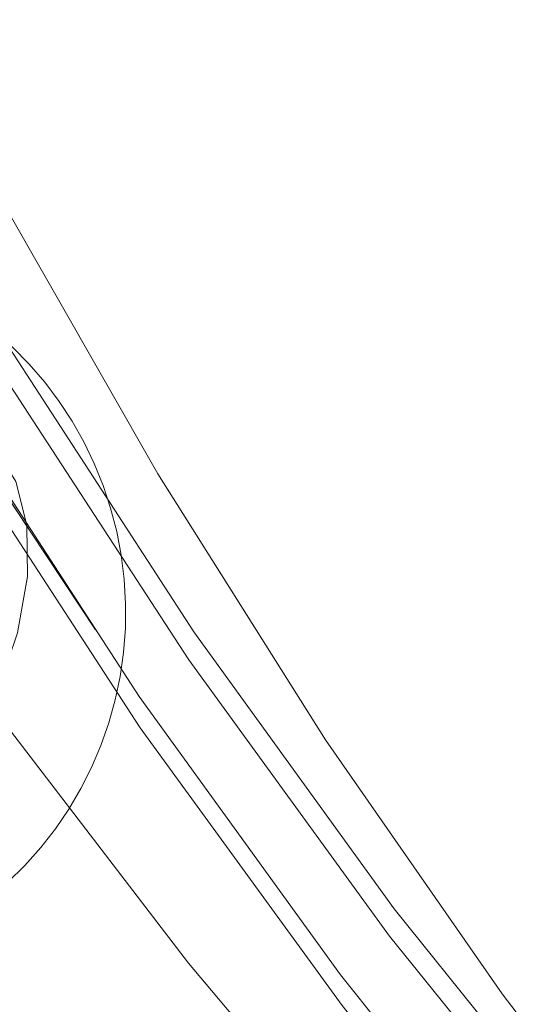
# Model space of a CAD drawing. Units: millimetres. Extents: x 0 to 2979, y 0 to 2103.
# Drawn here: x 763 to 764, y 1758 to 1761 of the extents above; entities that cross this region are included whole.
import ezdxf

# ---------------------------------------------------------------- set-up
doc = ezdxf.new("R2010")
doc.units = ezdxf.units.MM
doc.linetypes.add('HIDDEN', pattern=[0.1905, 0.127, -0.0635])
doc.layers.add('LE_NORM', color=179, linetype='Continuous', lineweight=50)
doc.styles.add('SLDTEXTSTYLE0', font='TXT', dxfattribs={"width": 0.605})
doc.dimstyles.new('SLDDIMSTYLE1', dxfattribs={"dimtxt": 17.5, "dimasz": 15, "dimexe": 0, "dimexo": 0.0625, "dimgap": 4.375, "dimtad": 0, "dimtih": 1, "dimtoh": 1, "dimdec": 0, "dimrnd": 1e-09, "dimzin": 12, "dimdsep": 46, "dimtxsty": 'SLDTEXTSTYLE0', "dimsah": 1, "dimcen": 0.09, "dimadec": 0, "dimazin": 3, "dimtfac": 1, "dimtdec": 0, "dimtofl": 0, "dimtmove": 0, "dimatfit": 3, "dimfxl": 0, "dimfrac": 2, "dimtolj": 1, "dimtzin": 12, "dimarcsym": 0})
doc.dimstyles.new('SLDDIMSTYLE5', dxfattribs={"dimtxt": 17.5, "dimasz": 15, "dimexe": 0, "dimexo": 0.0625, "dimgap": 4.375, "dimtad": 1, "dimdec": 4, "dimlfac": 50, "dimzin": 12, "dimdsep": 46, "dimtxsty": 'SLDTEXTSTYLE0', "dimsah": 1, "dimcen": 0.09, "dimazin": 3, "dimtfac": 1, "dimtdec": 0, "dimtofl": 0, "dimtmove": 0, "dimatfit": 3, "dimfxl": 0, "dimfrac": 2, "dimtolj": 1, "dimtzin": 12, "dimarcsym": 0})

# ---------------------------------------------------------------- blocks, each defined once
blk = doc.blocks.new('_D_22')
at = {"layer": 'LE_NORM', "color": 7, "ltscale": 50}
for p, q in [((195.6900840921021, 1785.630826330368), (195.6900840921021, 1611.099816171574)), ((210.6900840921021, 1611.099816171574), (185.6900840921021, 1611.099816171574)), ((210.6900840921021, 1611.099816171574), (235.6900840921021, 1609.293921835762)), ((235.6900840921021, 1609.293921835762), (1001.858005401305, 1609.293921835762))]:
    blk.add_line(p, q, dxfattribs=at)
blk.add_solid([(195.6900840921021, 1611.099816171574), (200.6900840921021, 1626.099816171574), (190.6900840921021, 1626.099816171574)], dxfattribs=at)
at = {"layer": 'LE_NORM', "color": 7, "ltscale": 50, "insert": (152.8046695438839, 1620.047389827641), "char_height": 17.5, "attachment_point": 1, "style": 'SLDTEXTSTYLE0'}
blk.add_mtext('238', dxfattribs=at)
blk = doc.blocks.new('_D_23')
at = {"layer": 'LE_NORM', "color": 7, "ltscale": 50}
for p, q in [((195.6900840921021, 1611.099816171574), (195.6900840921021, 1583.605372707481)), ((971.197002162575, 1583.605372707481), (185.690084092102, 1583.605372707481))]:
    blk.add_line(p, q, dxfattribs=at)
blk.add_solid([(195.6900840921021, 1583.605372707481), (200.6900840921021, 1598.605372707481), (190.6900840921021, 1598.605372707481)], dxfattribs=at)
at = {"layer": 'LE_NORM', "color": 7, "ltscale": 50, "insert": (152.8046695438838, 1592.552946363548), "char_height": 17.5, "attachment_point": 1, "style": 'SLDTEXTSTYLE0'}
blk.add_mtext('264', dxfattribs=at)
blk = doc.blocks.new('_D_28')
at = {"layer": 'LE_NORM', "color": 7, "ltscale": 50}
for p, q in [((976.1500021625751, 1588.558372707481), (976.1500021625751, 2001.324568528514)), ((739.4528472991716, 1991.324568528514), (976.1500021625751, 1991.324568528514))]:
    blk.add_line(p, q, dxfattribs=at)
blk.add_solid([(976.1500021625751, 1991.324568528514), (961.1500021625751, 1996.324568528514), (961.1500021625751, 1986.324568528514)], dxfattribs=at)
at = {"layer": 'LE_NORM', "color": 7, "ltscale": 50, "insert": (967.2024285065073, 2001.324568528514), "char_height": 17.5, "attachment_point": 1, "rotation": 90, "style": 'SLDTEXTSTYLE0'}
blk.add_mtext('628', dxfattribs=at)
blk = doc.blocks.new('_D_29')
at = {"layer": 'LE_NORM', "color": 7, "ltscale": 50}
for p, q in [((1006.811005401305, 1614.246921835762), (1006.811005401305, 2001.324568528514)), ((976.1500021625751, 1991.324568528514), (1006.811005401305, 1991.324568528514))]:
    blk.add_line(p, q, dxfattribs=at)
blk.add_solid([(1006.811005401305, 1991.324568528514), (991.8110054013052, 1996.324568528514), (991.8110054013052, 1986.324568528514)], dxfattribs=at)
at = {"layer": 'LE_NORM', "color": 7, "ltscale": 50, "insert": (997.8634317452373, 2001.324568528514), "char_height": 17.5, "attachment_point": 1, "rotation": 90, "style": 'SLDTEXTSTYLE0'}
blk.add_mtext('659', dxfattribs=at)
blk = doc.blocks.new('_D_30')
at = {"layer": 'LE_NORM', "color": 7, "ltscale": 50}
blk.add_line((532.0025968741728, 1847.408353525526), (1227.985087692339, 1847.408353525527), dxfattribs=at)
blk.add_arc((836.6738147595604, 1847.408353525527), 386.3582729327787, 309.9589559102925, 3.371883789723118e-14, dxfattribs=at)
for points in [[(1223.032087692339, 1847.408353525527), (1217.742012699235, 1832.508182165192), (1227.740130514057, 1832.314171441397)], [(1084.808044068591, 1551.262917449241), (1099.401492967306, 1557.348248109163), (1092.83160479161, 1564.887251316408)]]:
    blk.add_solid(points, dxfattribs=at)
at = {"layer": 'LE_NORM', "color": 7, "ltscale": 50, "insert": (1159.661494907291, 1679.247930475782), "char_height": 17.5, "attachment_point": 1, "rotation": 64.97947795514592, "style": 'SLDTEXTSTYLE0'}
blk.add_mtext('50°', dxfattribs=at)

msp = doc.modelspace()

# ---------------------------------------------------------------- linework, layer by layer
at = {"color": 7, "linetype": 'HIDDEN', "lineweight": 18, "ltscale": 50, "flags": 128}
for points in [[(798.4861013574263, 1768.510517889389), (798.302256791081, 1768.288961464294), (797.5720998925825, 1767.42937904013), (796.831595627751, 1766.589746290573), (796.0814592523237, 1765.770826155075), (795.3223106546064, 1764.973345810303), (794.5548650903364, 1764.198020511993), (793.779790131535, 1763.445547634491), (792.9977771920819, 1762.716594749817), (792.2095415277144, 1762.011817509064), (791.4157745523115, 1761.331847721466), (790.6172153634687, 1760.6772933544), (789.8145315332075, 1760.048738533386), (789.008486000981, 1759.446749502548), (788.1997701806683, 1758.871862703689), (787.3891231698651, 1758.324590736755), (786.5772840661664, 1757.805428320297), (785.7649442834517, 1757.31483441008), (784.9528429193159, 1756.853256040939), (784.1417429132124, 1756.42109852446), (783.3323118371626, 1756.018749290832), (782.5253126306196, 1755.646577888855), (781.7214605493207, 1755.304906183609), (780.9214708490034, 1754.994044119247), (780.1260587854048, 1754.714271837601), (779.3359396142621, 1754.465839678177), (778.5518285913129, 1754.248968178161), (777.7744171304365, 1754.063848072418), (777.0043966455122, 1753.910652214416), (776.2424585504193, 1753.789511734375), (775.4892942590376, 1753.700539881119), (774.7455713433882, 1753.643814140686), (774.0119573754927, 1753.619382196792), (773.2891199273726, 1753.62727385176), (772.5776788873334, 1753.667477184662), (771.878301827397, 1753.739950472244), (771.1915847940106, 1753.844640070328), (770.5181715173383, 1753.981444651016), (769.8586342019696, 1754.15024500502), (769.2135927362103, 1754.350886160263), (768.5836193246504, 1754.583195263275), (767.9692623300215, 1754.846957737335), (767.3710701150555, 1755.141941124328), (766.7895910424847, 1755.467883163818), (766.2253496331831, 1755.82448583258), (765.6788465661665, 1756.211433225998), (765.1505586785933, 1756.62837963713), (764.6409866494794, 1757.074949556717), (764.1505596322676, 1757.550749594101), (763.6797067803999, 1758.055344635376), (763.2288810891768, 1758.588287645706), (762.7984640283246, 1759.149107748397), (762.3888609094281, 1759.737292343506), (762.000429360356, 1760.352316910156), (761.6335270089764, 1760.993639046081), (761.288439957585, 1761.660674625763), (760.9655258340498, 1762.352833563217), (760.665046898808, 1763.069490009674), (760.3872892541547, 1763.810012155899), (760.1324913186688, 1764.573726469406), (759.9008676690718, 1765.359953457245), (759.6926567239423, 1766.167995745071), (759.508025376286, 1766.997120195755), (759.3471405191084, 1767.8465877117), (759.2101690454145, 1768.715635353454), (759.0971824807782, 1769.6034942211), (759.0083238763472, 1770.509359651932), (758.9436647576947, 1771.432426983246), (758.9032528085371, 1772.371873670944), (758.8871357125898, 1773.326847368606), (758.895313469853, 1774.296495729812), (758.9277860803267, 1775.279960447677), (758.9845535440106, 1776.276353412994), (759.0654966516157, 1777.284780556091), (759.1706154031416, 1778.304347807297), (759.2997667474409, 1779.334131294617), (759.4528791589398, 1780.373219066986), (759.6297619027753, 1781.420675331482), (759.8302957696576, 1782.475570255646), (760.0542900247235, 1783.536950165161), (760.301530091252, 1784.603867346176), (760.5718252343793, 1785.675368124374), (760.8649131936688, 1786.750492864975), (761.1805317086835, 1787.828281933197), (761.5183946771284, 1788.907763773331), (761.8782159967085, 1789.987978750595), (762.259661881413, 1791.067961269745), (762.6623985452313, 1792.14673977507), (763.086044518437, 1793.223348671326), (763.530242173161, 1794.296822363266), (763.9946100396771, 1795.366207176574), (764.4786712808271, 1796.430537516006), (764.9820682687422, 1797.488868647941), (765.5043003244062, 1798.540249878296), (766.0448906106611, 1799.58373647345), (766.6034099740644, 1800.618398600944), (767.1793100518843, 1801.643312388786), (767.7720901651045, 1802.657553964981), (768.381225792851, 1803.660217338928), (769.006168572392, 1804.650408440956), (769.6463701409956, 1805.627236181625), (770.3012106103558, 1806.589830333122), (770.9701654595991, 1807.53732960833), (771.6526148004193, 1808.468878680595), (772.3479149026532, 1809.383652025589), (773.0554935617109, 1810.280827099213), (773.7746832055707, 1811.159602218994), (774.5048401040692, 1812.019190603622), (775.245320527043, 1812.858820372948), (775.9954807443281, 1813.677740508446), (776.7546293420453, 1814.475220853218), (777.5220749063154, 1815.250546151527), (778.2971498651167, 1816.00301902903), (779.0791628045698, 1816.731971913704), (779.8673984689375, 1817.436746174225), (780.6611654443403, 1818.116715961822), (781.4597246331831, 1818.77127330912), (782.2624084634443, 1819.399825149902), (783.0684539956709, 1820.001817160972), (783.8771698159834, 1820.576703959831), (784.6878168267865, 1821.123972946533), (785.4996559304852, 1821.643138343223), (786.3119957132002, 1822.133729273208), (787.1240970773359, 1822.595310622581), (787.9351970834394, 1823.027468139061), (788.7446281594893, 1823.429814392456), (789.5516273660322, 1823.801988774666), (790.3554794473309, 1824.143660479912), (791.1554691476484, 1824.454521054157), (791.9508812112471, 1824.734293335804), (792.7410003823895, 1824.98272847546), (793.5251114053387, 1825.199601465591), (794.3025228662152, 1825.384718591102), (795.0725433511396, 1825.53791593922), (795.8344814462323, 1825.659054929146), (796.5876457376143, 1825.748026782402), (797.3313686532637, 1825.804752522835), (798.0649826211592, 1825.829181486496), (798.7878200692793, 1825.82129281176), (798.7878200692793, 1825.82129281176)], [(810.5972406549115, 1788.627794796356), (810.9673854989667, 1789.707795196899), (811.3157388848921, 1790.787533337005), (811.6419670266766, 1791.866037660965), (811.9458315057417, 1792.942342573532), (812.2270223779341, 1794.015482479462), (812.4853012246748, 1795.084503704437), (812.7204296273848, 1796.148440653213), (812.9322168512007, 1797.206351572403), (813.1204244775433, 1798.257282787689), (813.2849571389813, 1799.300298506149), (813.4256002587933, 1800.33446293486), (813.5422584695478, 1801.358849221596), (813.6348364038129, 1802.372542435058), (813.7032386941571, 1803.374636584648), (813.7473938150068, 1804.36423462046), (813.7672779245039, 1805.340448433288), (813.7628671807905, 1806.302407795318), (813.7341615838667, 1807.249251419433), (813.6812088174482, 1808.180132919678), (813.6040327233931, 1809.094214850792), (813.5027048272749, 1809.990683609375), (813.3773204965253, 1810.868737512955), (813.227998940434, 1811.727586799988), (813.0548593682904, 1812.566465550789), (812.8580448312421, 1813.384625727066), (812.6377699060102, 1814.181331211456), (812.394225327458, 1814.955869728454), (812.1276018304486, 1815.707549864181), (811.8381616754194, 1816.435698086151), (811.5261432809492, 1817.139661723503), (811.191832749333, 1817.818811947235), (810.8355400247236, 1818.472543770202), (810.4575750512738, 1819.100267106422), (810.0582716149945, 1819.701424652466), (809.6380111856122, 1820.275476986297), (809.1971513909956, 1820.82190852774), (808.736073700871, 1821.340233498939), (808.255207268681, 1821.829986983665), (807.754981247868, 1822.290730887779), (807.2358486337323, 1822.722050958999), (806.6982385797163, 1823.123564237484), (806.1426994485516, 1823.494908625015), (805.5696603936811, 1823.835753315815), (804.9796697778363, 1824.145794326195), (804.3732521218916, 1824.42475300444), (803.7509557885786, 1824.67238050116), (803.1133052987715, 1824.888453298935), (802.4609205407758, 1825.072780662903), (801.7943498773236, 1825.225195700058), (801.1141893548628, 1825.345562809833), (800.4210588616986, 1825.433774703869), (799.7155782861372, 1825.48975240601), (798.9983913583418, 1825.513445252308), (798.270117966618, 1825.504830891022), (797.5314018411299, 1825.463919752964), (796.7829343957563, 1825.390747600921), (796.0253593606611, 1825.285378509887), (795.2593919915815, 1825.147907847294), (794.4856521768231, 1824.978457802662), (793.7049028558394, 1824.777181857952), (792.9178116006514, 1824.544257336982), (792.1250698251387, 1824.279894346126), (791.3273927850386, 1823.984329813846), (790.5255195779462, 1823.657828980812), (789.7201416177412, 1823.30068092955), (788.9119741601606, 1822.913207525143), (788.1017563027998, 1822.495754474529), (787.2902271432539, 1822.048697286972), (786.4780780954022, 1821.572432333358), (785.6660720986982, 1821.067387277016), (784.8549005670209, 1820.534015113243), (784.0453025979657, 1819.972795659431), (783.2380172891279, 1819.384223634132), (782.4337598962445, 1818.768832498916), (781.6332218331953, 1818.127170616516), (780.8371660394331, 1817.45981019152), (780.0462839288373, 1816.767353230842), (779.2612669152875, 1816.050413662323), (778.4828302545209, 1815.309635216125), (777.711665360417, 1814.545682484039), (776.9484874887128, 1813.759237939247), (776.1939642114302, 1812.951001936325), (775.4487392587324, 1812.121704632171), (774.7135278863569, 1811.27208214415), (773.9889738244672, 1810.40289443148), (773.2756969613691, 1809.514925295242), (772.5743648690839, 1808.608961516746), (771.8856212777753, 1807.685819679626), (771.2100383920331, 1806.74632232798), (770.5482361001631, 1805.791312867531), (769.9008104486127, 1804.821643644699), (769.2683574838301, 1803.838184887298), (768.651401726689, 1802.841812783607), (768.0505392236371, 1801.833421403297), (767.4662944955487, 1800.813913756737), (766.8991682214399, 1799.784198814758), (766.3497087640424, 1798.745200449356), (765.8183691186566, 1797.697848492988), (765.3056499642988, 1796.643075758346), (764.8119804544111, 1795.581832939514), (764.3378374261519, 1794.515064770111), (763.8836023492474, 1793.443730884918), (763.4497282189985, 1792.368784958252), (763.0365965051312, 1791.291186624893), (762.6445409936566, 1790.211907440551), (762.2739431543012, 1789.131907040008), (761.9251367730756, 1788.052151018509), (761.5984079522749, 1786.973616892227), (761.2940904779097, 1785.897252375015), (761.0123989267012, 1784.824034983047), (760.7536432428022, 1783.75491839064), (760.518014161076, 1782.690862232574), (760.305750100102, 1781.632814222702), (760.1170179528851, 1780.581722074875), (759.9519846124311, 1779.53852754248), (759.810840813603, 1778.504166418441), (759.6936580819745, 1777.479562574752), (759.6005794686934, 1776.465633922943), (759.5316526574751, 1775.463280493149), (759.4869730157513, 1774.47340827597), (759.4665882272382, 1773.496899420151), (759.4704744500775, 1772.534630113968), (759.4986555261274, 1771.587452703842), (759.5511076135298, 1770.656225496658), (759.6277591867109, 1769.741776996979), (759.728586403813, 1768.844923788437), (759.8534462136885, 1767.966476494202), (760.0022670907636, 1767.107209974655), (760.1749059838911, 1766.267893129715), (760.3711960000653, 1765.449288898834), (760.5909702462812, 1764.652118498214), (760.8340379876752, 1763.877103144058), (761.1001846475262, 1763.12492828978), (761.3891479653973, 1762.396273428329), (761.7006895227094, 1761.691788250336), (762.0345232171674, 1761.012104565033), (762.3903391046185, 1760.357824379333), (762.7678510827681, 1759.729543739685), (763.166701523747, 1759.127816969284), (763.586532799687, 1758.553180509933), (764.0269634408613, 1758.006152922042), (764.4876119775435, 1757.487228924164), (764.968049256291, 1756.996861511596), (765.4678699655194, 1756.535497719177), (765.9866211099287, 1756.103548818954), (766.5238258523603, 1755.701396280655), (767.0790073556561, 1755.329409653076), (767.6516649408002, 1754.9879108013), (768.2412979287762, 1754.677209669479), (768.8473579568525, 1754.397592359909), (769.4693443460127, 1754.149291330704), (770.1066610498091, 1753.932545000442), (770.7587358636519, 1753.747544103989), (771.4250204248091, 1753.594449573883), (772.1048948449751, 1753.473398500809), (772.797763077702, 1753.384504133591), (773.5029813928267, 1753.327837997803), (774.2199299020428, 1753.303459698089), (774.9479887170453, 1753.311387115845), (775.6864664239546, 1753.351608330139), (776.4347431344648, 1753.424099499115), (777.1921274346967, 1753.528783136734), (777.957927910771, 1753.665569836029), (778.7315008325239, 1753.83434038771), (779.5121071023603, 1754.034945780166), (780.2990791482588, 1754.267195278534), (781.0917017144819, 1754.530892187484), (781.8892833871504, 1754.82579808844), (782.6910850686688, 1755.151644760498), (783.4963915033003, 1755.508146101364), (784.304511277165, 1755.894974285492), (785.11468145081, 1756.311795526871), (785.926186768498, 1756.758228355774), (786.7383358163496, 1757.233873421081), (787.5503656549115, 1757.73831349028), (788.3615610284467, 1758.27108364714), (789.1711828393599, 1758.831718975433), (789.9785396737715, 1759.419712835678), (790.7828685922284, 1760.034540707001), (791.5834781808514, 1760.675648266204), (792.3796531839032, 1761.342469269165), (793.1706545037886, 1762.034401708969), (793.9557907266278, 1762.750825697311), (794.7343704385419, 1763.491103464493), (795.5057022256514, 1764.254573398956), (796.2690469903607, 1765.040544086822), (797.0237848443646, 1765.848324114212), (797.7692005319258, 1766.677180343994), (798.5046264810223, 1767.526379639038), (799.2294189614911, 1768.395159059891), (799.9429342431685, 1769.282737785705), (800.6445285958906, 1770.188329035171), (801.3335582894941, 1771.111110264191), (802.0094272775312, 1772.050270849594), (802.6715395135542, 1773.004958444961), (803.3192512673994, 1773.974320703873), (803.9520380181928, 1774.957499319443), (804.5693275613447, 1775.953606182464), (805.1705238504071, 1776.961753183731), (805.7551500482222, 1777.981034332641), (806.3226339501997, 1779.010537678131), (806.8724748773237, 1780.049351269134), (807.4042198342938, 1781.096533352264), (807.9173443002363, 1782.151160055527), (808.4114191217085, 1783.21227174414), (808.88599130341, 1784.278932625183), (809.3406316918988, 1785.350183063873), (809.7749349755903, 1786.42506342543), (810.1885196847577, 1787.502614075073), (810.5810281915327, 1788.581869417556)], [(810.5809328241011, 1788.581625038513), (810.1884243173262, 1787.502369696029), (809.7748396081586, 1786.424825006851), (809.3405363244673, 1785.349944645294), (808.8858720941206, 1784.278694206604), (808.4112999124189, 1783.212033325561), (807.9172250909467, 1782.150921636947), (807.4041006250044, 1781.09630089415), (806.8723556680341, 1780.04911881102), (806.32251474091, 1779.010311180481), (805.7550069970747, 1777.980801874527), (805.1704046411176, 1776.961526686081), (804.5691845101973, 1775.953379684814), (803.9519188089032, 1774.957278782257), (803.319108216252, 1773.974106127151), (802.6713964624067, 1773.00474386824), (802.0092842263838, 1772.050056272873), (801.3334152383467, 1771.110901647934), (800.6443617028852, 1770.188120418915), (799.942791192021, 1769.282541090378), (799.2292759103436, 1768.394962364563), (798.504459588017, 1767.526188904175), (797.7690336389204, 1766.676995569595), (797.0236179513593, 1765.848139339813), (796.2688800973553, 1765.040365272888), (795.505511490788, 1764.254400545486), (794.7342035455365, 1763.490936571487), (793.9556238336224, 1762.75066476477), (793.1704876107831, 1762.034240776428), (792.37946244904, 1761.342320257553), (791.5832874459883, 1760.675505215057), (790.7826778573652, 1760.034397655853), (789.9783489389081, 1759.419581705459), (789.1709921044965, 1758.831593805679), (788.3613702935835, 1758.270964437851), (787.5501749200483, 1757.73819428099), (786.7381450814863, 1757.233766132721), (785.9260198754927, 1756.758127027878), (785.1144907159468, 1756.311700159439), (784.3043205423018, 1755.894884878525), (783.4962246102949, 1755.508062654861), (782.6908943338057, 1755.15156727446), (781.889092652287, 1754.825726562866), (781.0915348214766, 1754.53083258284), (780.2989122552534, 1754.267141634353), (779.5119402093549, 1754.034898096451), (778.7313100976606, 1753.834298664459), (777.9577610177656, 1753.665540033707), (777.1919605416913, 1753.528753334411), (776.4345762414595, 1753.424075657257), (775.6862995309492, 1753.35159640921), (774.9478218240399, 1753.31138115538), (774.2197630090375, 1753.303459698089), (773.5028144998213, 1753.327849918732), (772.7975961846967, 1753.38451605452), (772.1047517938276, 1753.473422342666), (771.4248773736615, 1753.594479376205), (770.7585928125044, 1753.747579866775), (770.1065179986616, 1753.932592684158), (769.4692012948652, 1754.149344974884), (768.847238747563, 1754.397646004089), (768.2411548776288, 1754.677275234588), (767.6515218896528, 1754.987982326874), (767.0788643045087, 1755.329487139114), (766.5236828012129, 1755.701485687622), (765.9865019006392, 1756.103638225921), (765.4677507562299, 1756.535599047073), (764.9679538888593, 1756.996968799957), (764.4874927682538, 1757.487342172989), (764.0268680734297, 1758.006272131332), (763.5864374322553, 1758.553305679687), (763.1666061563154, 1759.127948099502), (762.7677557153364, 1759.729680830368), (762.3902675790449, 1760.357967430481), (762.0344278497358, 1761.012253576645), (761.7006179971357, 1761.691943222412), (761.3890764398237, 1762.39643436087), (761.1001131219526, 1763.125095182785), (760.8339903039595, 1763.877270037063), (760.5909225625654, 1764.652297312149), (760.3711483163496, 1765.449467712768), (760.1748583001752, 1766.268077904113), (760.0022432489056, 1767.107394749054), (759.8534223718304, 1767.966667229065), (759.728562561955, 1768.845126444229), (759.6277591867109, 1769.741979652771), (759.5510837716718, 1770.656434112915), (759.4986555261274, 1771.587667280563), (759.4704744500775, 1772.534844690689), (759.4665882272382, 1773.497119957336), (759.4869968576093, 1774.473628813156), (759.5316764993329, 1775.463506990799), (759.6005794686934, 1776.465854460129), (759.6936819238324, 1777.479789072403), (759.8108646554609, 1778.504398876556), (759.952032296147, 1779.538760000595), (760.117041794743, 1780.581954532989), (760.30577394196, 1781.633046680817), (760.518061844792, 1782.691094690689), (760.7536909265181, 1783.755156809219), (761.0124704522749, 1784.824273401626), (761.2941381616255, 1785.897490793594), (761.5984794778485, 1786.973855310806), (761.9252082986494, 1788.052395397552), (762.2740385217329, 1789.132145458587), (762.6446363610884, 1790.21214585913), (763.036691872563, 1791.291425043472), (763.44982358643, 1792.369023376831), (763.883721558537, 1793.443969303497), (764.3379327935834, 1794.51530318869), (764.8120758218427, 1795.582071358093), (765.3057453317303, 1796.643314176926), (765.8184883279462, 1797.698080951103), (766.349827973332, 1798.74543290747), (766.8993112725874, 1799.78442829264), (767.4664137048383, 1800.814140254387), (768.0506822747845, 1801.833647900947), (768.6515447778364, 1802.842036301025), (769.2685005349775, 1803.838405424484), (769.9009534997601, 1804.821864181884), (770.5483791513105, 1805.791527444252), (771.2101814431805, 1806.746533924469), (771.8857643289228, 1807.686028295883), (772.5745317620892, 1808.609167152771), (773.2758638543745, 1809.515124970802), (773.9891168756146, 1810.403091126808), (774.7136947793623, 1811.272272879013), (775.4489061517378, 1812.12188940657), (776.1941311044355, 1812.951186710724), (776.9486543817183, 1813.759413772949), (777.7118560952802, 1814.545855337509), (778.4829971475262, 1815.309802109131), (779.2614338082928, 1816.050574594864), (780.0464508218427, 1816.767508202919), (780.8373329324385, 1817.459962183364), (781.6334125680585, 1818.127316647896), (782.43392678925, 1818.768972569832), (783.2382080239912, 1819.384357744583), (784.0454933328291, 1819.972923809418), (784.8550913018843, 1820.534137302765), (785.6662389917035, 1821.067503506073), (786.4782688302656, 1821.572539621719), (787.2904178781172, 1822.048798614868), (788.1019470376631, 1822.495851332077), (788.9121648950238, 1822.91329693211), (789.7203085107466, 1823.300764376053), (790.5256864709515, 1823.657904976734), (791.3275835199019, 1823.984399849304), (792.125236718144, 1824.279956931003), (792.9179784936567, 1824.544312471279), (793.7050697488447, 1824.777229541668), (794.4858429116865, 1824.978499525913), (795.2595588845869, 1825.147942119964), (796.0255262536664, 1825.285405331977), (796.7831012887616, 1825.390766972431), (797.5315687341352, 1825.463933164009), (798.2702610177655, 1825.504836851486), (798.9985582513472, 1825.513443762191), (799.7157451791426, 1825.489743465313), (800.421225754704, 1825.433758312591), (801.1143324060102, 1825.345540458092), (801.7944929284712, 1825.225165897735), (802.4610635919232, 1825.07274341), (803.1134483499188, 1824.888408595451), (803.7510988397261, 1824.672328347095), (804.3733951730391, 1824.424694889912), (804.9798128289838, 1824.145728761085), (805.5698034448286, 1823.835681790241), (806.1428186578412, 1823.494829648861), (806.6983816308638, 1823.123477810749), (807.2359678430219, 1822.7219585718), (807.7551004571576, 1822.290629559883), (808.2553264779707, 1821.829882675537), (808.7361690683027, 1821.340123230346), (809.1972467584271, 1820.821792298683), (809.6381065530439, 1820.275351816543), (810.0583669824263, 1819.701293522247), (810.4576704187056, 1819.100130015739), (810.8356115502974, 1818.472400719055), (811.1919042749066, 1817.818665915855), (811.526214806523, 1817.139506751427), (811.8382093591351, 1816.43553715361), (812.1276733560225, 1815.707382971176), (812.3942730111738, 1814.955699855217), (812.637841431584, 1814.181155377754), (812.858092514958, 1813.384443932899), (813.0548832101483, 1812.56628077639), (813.2280227822919, 1811.727399045356), (813.3773443383832, 1810.868543797859), (813.5027286691328, 1809.990486914047), (813.604056565251, 1809.094012194999), (813.6812088174482, 1808.179927283653), (813.7341854257246, 1807.249042803177), (813.7628671807905, 1806.302196198829), (813.7672779245039, 1805.340233856567), (813.7473938150068, 1804.364014083274), (813.7032148522992, 1803.374416047462), (813.634812561955, 1802.372318917641), (813.5422346276899, 1801.358622723945), (813.4255764169355, 1800.334233456978), (813.2849094552656, 1799.300066048034), (813.1204006356855, 1798.257050329574), (812.9321691674849, 1797.206119114288), (812.7203819436689, 1796.148208195099), (812.485253540959, 1795.084265285858), (812.2269746942181, 1794.015244060882), (811.945759980168, 1792.942104154953), (811.641895501103, 1791.865799242385), (811.3156435174603, 1790.787294918426), (810.9672901315352, 1789.70755677832), (810.5971691293379, 1788.627550417312)], [(774.446022240605, 1752.995440775283), (775.168883530583, 1752.98755508078), (775.9024974984785, 1753.011992985138), (776.6462204141279, 1753.068724686035), (777.3993847055096, 1753.157702499756), (778.1612989587445, 1753.278848940262), (778.9313194436689, 1753.432056719192), (779.7087547464032, 1753.617176824936), (780.4928657693524, 1753.83406024588), (781.2829849404951, 1754.082498365768), (782.0783970040937, 1754.362282568344), (782.878386704411, 1754.67315059317), (783.68223878571, 1755.01482825888), (784.4892379922529, 1755.387005621322), (785.2986690683027, 1755.789360815414), (786.1097929162642, 1756.221524292358), (786.921870438542, 1756.683114582428), (787.7342102212567, 1757.173708492645), (788.5460731668134, 1757.692882830032), (789.3566963357587, 1758.240154796966), (790.1654121560713, 1758.815053516754), (790.9714576882978, 1759.417048508056), (791.7741415185591, 1760.045609289535), (792.5727007074019, 1760.700169617065), (793.3664676828047, 1761.380145365127), (794.1547033471722, 1762.08492260588), (794.9366924447675, 1762.813881451019), (795.7117674035688, 1763.566360288986), (796.4792368096968, 1764.34169154776), (797.238361565556, 1765.139177852996), (797.9885217828413, 1765.958103948959), (798.7290022058149, 1766.797736698516), (799.4591829461714, 1767.657325083145), (800.1783725900312, 1768.536106163391), (800.885927407231, 1769.433287197479), (801.5812275094648, 1770.348063522705), (802.2636768502852, 1771.279618555435), (802.9326078576704, 1772.227117830643), (803.5874721688887, 1773.189714962371), (804.2276498956343, 1774.166545683273), (804.8525926751753, 1775.156739765533), (805.4617283029219, 1776.159409099945), (806.0545084161421, 1777.173653656372), (806.6304084939618, 1778.198567444213), (807.1889040155072, 1779.233232551941), (807.72951814362, 1780.276719147094), (808.2517501992842, 1781.328103357681), (808.7551233453413, 1782.386431509384), (809.2391845864912, 1783.45076780928), (809.7035286111494, 1784.520152622589), (810.1477262658735, 1785.593626314529), (810.5713722390791, 1786.670235210785), (810.9741089028973, 1787.74901371611), (811.3555547876019, 1788.82899623526), (811.7153522653242, 1789.909211212524), (812.0532390756268, 1790.988693052658), (812.3688337487836, 1792.06648212088), (812.6619217080731, 1793.141606861481), (812.9322168512007, 1794.213107639679), (813.1794569177289, 1795.280024820694), (813.4034273309369, 1796.341404730209), (813.6039611978193, 1797.396290713676), (813.7808439416547, 1798.443746978172), (813.9339325112959, 1799.482834750542), (814.063107697453, 1800.512618237861), (814.1682026071211, 1801.532179528602), (814.249169556584, 1802.540606671699), (814.3059131784102, 1803.536996656784), (814.3383857888838, 1804.520455414184), (814.346563546147, 1805.49010377539), (814.3304226083417, 1806.445074492821), (814.2900106591841, 1807.384515220054), (814.2253515405316, 1808.307576590904), (814.1364690942427, 1809.213442021736), (814.0235063714644, 1810.101294928917), (813.8865110559125, 1810.970342570671), (813.7256261987349, 1811.819804126152), (813.5409710092206, 1812.648925596603), (813.3327600640913, 1813.456958943733), (813.1011364144941, 1814.243182951339), (812.8463384790083, 1815.006891304382), (812.568580834355, 1815.74740450991), (812.2681018991132, 1816.464057976135), (811.9451639337202, 1817.156210953125), (811.6001007241864, 1817.823243552574), (811.2331745309492, 1818.464556747803), (810.8447191400189, 1819.079578334221), (810.4351160211224, 1819.667756968864), (810.0046989602705, 1820.228568130859), (809.5538732690472, 1820.761505180725), (809.0830204171797, 1821.266097241768), (808.5925933999677, 1821.741888338455), (808.0829975289961, 1822.188452297577), (807.5547096414227, 1822.605392748245), (807.0082065744062, 1822.992334181198), (806.4439651651044, 1823.348930889496), (805.8624860925337, 1823.674863988289), (805.2642938775679, 1823.969839924702), (804.649936882939, 1824.233596438297), (804.019939629521, 1824.465896600612), (803.3748981637617, 1824.666531795391), (802.7153608483931, 1824.835324698814), (802.0419475717207, 1824.972121828922), (801.3552305383344, 1825.076802486309), (800.655853478398, 1825.149272793659), (799.9444124383588, 1825.189467185863), (799.2215511483807, 1825.197349900135), (798.4879371804852, 1825.172913485893), (797.7442142648358, 1825.11618029488), (796.9910499734541, 1825.027199500927), (796.2291357202192, 1824.906054550537), (795.4591152352949, 1824.752849751838), (794.6816799325605, 1824.567725175747), (793.8975689096113, 1824.350846225151), (793.1074497384686, 1824.10240512503), (792.31203767487, 1823.822625392803), (791.5120479745527, 1823.511757367977), (790.7081958932538, 1823.170079702267), (789.9011966867109, 1822.797897869476), (789.0917656106611, 1822.3955441655), (788.2806656045575, 1821.963382178673), (787.4685642404218, 1821.501791888603), (786.656224457707, 1821.011194998153), (785.8443853540083, 1820.492023640998), (785.0337383432051, 1819.944748693832), (784.2250225228925, 1819.369852954277), (783.418976990666, 1818.767857962974), (782.6162931604047, 1818.139297181496), (781.8177339715619, 1817.484736853966), (781.0239669961591, 1816.804764086136), (780.2357313317915, 1816.099980884918), (779.4537422341963, 1815.371025020012), (778.6786672753949, 1814.618543201812), (777.9111978692671, 1813.843214923271), (777.1520731134077, 1813.045728618034), (776.4019128961224, 1812.226802522072), (775.6614324731489, 1811.387169772514), (774.9312517327925, 1810.527578407653), (774.2120620889326, 1809.64880030764), (773.5045072717328, 1808.751619273552), (772.8092071694989, 1807.836842948326), (772.1267578286786, 1806.905287915596), (771.4578268212933, 1805.957788640388), (770.8029625100751, 1804.995191508659), (770.1627847833295, 1804.018357807525), (769.5378420037885, 1803.028163725265), (768.928706376042, 1802.025497371086), (768.3359262628217, 1801.011252814659), (767.760026185002, 1799.986339026817), (767.2015306634565, 1798.95167391909), (766.6609165353437, 1797.908184343704), (766.1386844796797, 1796.856806093582), (765.6353113336226, 1795.798471981415), (765.1512500924725, 1794.734135681518), (764.6869060678143, 1793.66475086821), (764.2427084130902, 1792.591277176269), (763.8190624398846, 1791.514668280014), (763.4163257760664, 1790.435889774689), (763.0348798913618, 1789.355913216003), (762.6750824136395, 1788.275692278274), (762.3371956033369, 1787.19621043814), (762.0216009301802, 1786.118421369918), (761.7285129708906, 1785.043296629318), (761.4582178277632, 1783.97179585112), (761.2109777612349, 1782.904878670105), (760.9870073480269, 1781.843504721054), (760.7864734811445, 1780.788615757355), (760.6095907373091, 1779.741159492859), (760.456502167668, 1778.702071720489), (760.3273508233686, 1777.672288233169), (760.2222320718427, 1776.652726942428), (760.1412651223799, 1775.644299799332), (760.0845215005536, 1774.647906834015), (760.05204889008, 1773.664448076614), (760.0438711328168, 1772.694799715408), (760.0600120706221, 1771.73983197821), (760.1004240197798, 1770.800391250976), (760.1650831384321, 1769.877329880127), (760.2539655847211, 1768.971464449295), (760.3669283074994, 1768.083611542114), (760.5039236230513, 1767.21456390036), (760.6648084802289, 1766.365102344879), (760.8494636697432, 1765.535977894195), (761.0576746148726, 1764.727947527298), (761.2892982644696, 1763.941720539459), (761.5440961999554, 1763.178012186416), (761.8218538446088, 1762.43750196112), (762.1223327798506, 1761.720845514664), (762.4452707452436, 1761.028692537674), (762.7903339547773, 1760.361662918457), (763.1572601480146, 1759.720346742996), (763.5457155389448, 1759.10532813681), (763.9553186578413, 1758.517149502166), (764.3857357186932, 1757.956335359939), (764.8365614099165, 1757.423398310074), (765.3074142617841, 1756.918809229263), (765.7978412789961, 1756.443015152344), (766.3074371499678, 1755.996451193222), (766.835725037541, 1755.579510742553), (767.3822281045575, 1755.192569309601), (767.9464695138594, 1754.835972601303), (768.5279485864302, 1754.510042482742), (769.126140801396, 1754.215065056213), (769.7404977960248, 1753.951308542618), (770.3704950494428, 1753.719011360535), (771.0155365152021, 1753.518370205291), (771.6750738305708, 1753.349581772217), (772.348487107243, 1753.212783151992), (773.0352041406294, 1753.108099514374), (773.7345812005658, 1753.035632187256), (774.446022240605, 1752.995440775283)], [(762.1575472039838, 1759.486672693619), (762.0916006250044, 1759.356478268036), (762.0458719415327, 1759.22226052893), (762.022983757939, 1759.091821724304), (762.024295060124, 1758.972743564972), (762.0497343225142, 1758.871940189728), (762.0977756662031, 1758.795276695618), (762.1657011193892, 1758.747205549606), (762.2495052499432, 1758.730516249069), (762.344324318852, 1758.746192270645), (762.4446746987959, 1758.793303781875), (762.5446912927289, 1758.869126850494), (762.638604371037, 1758.969250732788), (762.720906464543, 1759.087858015426), (762.7868530435223, 1759.218052441009), (762.8326055688519, 1759.35226421965), (762.8554699105879, 1759.482703024277), (762.8541586084028, 1759.601787144073), (762.8287431878705, 1759.702584558853), (762.7806780023237, 1759.779248052963), (762.7127763909955, 1759.827325159439), (762.6289722604414, 1759.844008499512), (762.5341293496747, 1759.8283384384), (762.4338028115889, 1759.781220966705), (762.3337623757978, 1759.705397898086), (762.2398731393477, 1759.605274015793), (762.1575472039838, 1759.486672693619)]]:
    msp.add_lwpolyline(points, dxfattribs=at)
at = {"color": 7, "linetype": 'HIDDEN', "lineweight": 18, "ltscale": 2500}
msp.add_arc((762.233185928998, 1759.399808261805), 0.8500000000003397, 241.3560682249264, 61.35606822494029, dxfattribs=at)
for centre, major_axis, ratio, start_param, end_param in [((786.6168436467104, 1789.408367882258), (18.83885903823693, 34.49473649623792), 0.5661765631409293, 1.847783134524456, 4.989375788114258), ((786.6168436467104, 1789.408367882258), (18.73196774889811, 34.32554288212282), 0.5661762456411062, 1.847598541358646, 4.989191194948456), ((786.6006019794761, 1789.362383527065), (18.83728517657607, 34.49559059239846), 0.5660749456368359, 1.84902450263565, 4.990617156225446), ((786.6006019794761, 1789.362383527065), (18.75266263233402, 34.31423423581486), 0.5660590614970615, 1.849207103216385, 4.990799756806181)]:
    msp.add_ellipse(centre, major_axis=major_axis, ratio=ratio, start_param=start_param, end_param=end_param, dxfattribs=at)

# ---------------------------------------------------------------- dimensions: what is measured, and where the dimension line sits
at = {"layer": 'LE_NORM', "color": 7, "ltscale": 50}
for feature_location, offset, dtype, origin, picture, middle in [((976.1500021625751, 1583.605372707481), (0, 417.71919582103305), 1, (348.190084092106, 1907.358353525526), '_D_28', (976.1500021625749, 2017.767275802623)), ((1006.811005401305, 1609.293921835762), (0, 392.03064669275204), 1, (348.190084092106, 1907.358353525526), '_D_29', (1006.811005401305, 2017.767275802623)), ((1006.811005401305, 1609.293921835762), (-821.1209213092029, 1.8058943358121269), 0, (342.8391485141167, 1847.408353525526), '_D_22', (169.2473768179931, 1611.099816171574)), ((976.1500021625751, 1583.605372707481), (-790.4599180704731, 0), 0, (342.8391485141167, 1847.408353525526), '_D_23', (169.2473768179929, 1583.605372707481))]:
    dim = msp.add_ordinate_dim(feature_location=feature_location, offset=offset, dtype=dtype, origin=origin, dimstyle='SLDDIMSTYLE1', dxfattribs=at)
    dim.commit()
    dim.dimension.update_dxf_attribs({"geometry": picture, "text_midpoint": middle})
dim = msp.add_angular_dim_2l(base=(1186.774819724515, 1684.000883114507), line1=((527.0495968741728, 1847.408353525526), (468.5400840921064, 1847.408353525526)), line2=((1056.480302414333, 1585.071761269852), (1082.153759052964, 1554.430777021104)), dimstyle='SLDDIMSTYLE5', dxfattribs=at)
dim.commit()
dim.dimension.update_dxf_attribs({"geometry": '_D_30', "text_midpoint": (1186.774819724515, 1684.000883114507), "dimtype": 162})

doc.saveas('drawing.dxf')
